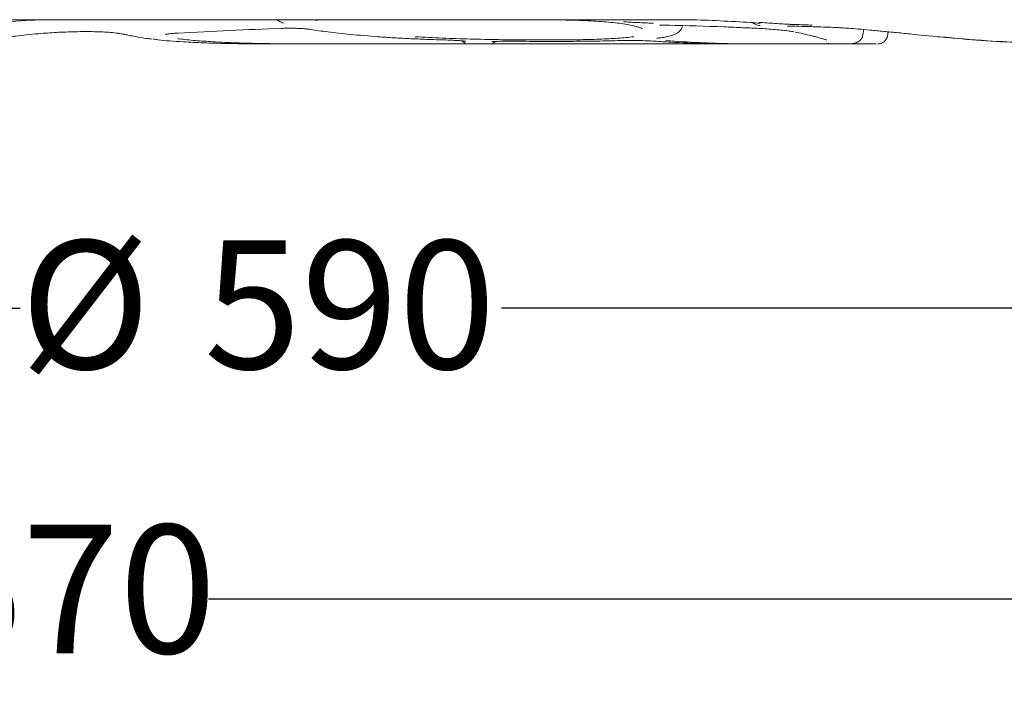
# Model space of a CAD drawing. Units: millimetres. Extents: x 274 to 1260, y 216 to 830.
# Drawn here: x 700 to 903, y 216 to 354 of the extents above; entities that cross this region are included whole.
import ezdxf

# ---------------------------------------------------------------- set-up
doc = ezdxf.new("R2010")
doc.units = ezdxf.units.MM
doc.header["$LTSCALE"] = 5
doc.linetypes.add('SLD-Durchgehend', pattern=[0])
doc.layers.add('MAßLINIE_MAßZEICHNUNGEN', color=7, linetype='SLD-Durchgehend')
doc.styles.add('SLDTEXTSTYLE0', font='Opinion Pro')
doc.dimstyles.new('SLDDIMSTYLE0', dxfattribs={"dimtxt": 26.458333, "dimasz": 17.5, "dimexe": 0, "dimexo": 0.0625, "dimgap": 6.614583, "dimtad": 0, "dimdec": 0, "dimrnd": 1e-09, "dimzin": 12, "dimdsep": 46, "dimtxsty": 'SLDTEXTSTYLE0', "dimsah": 1, "dimcen": 0.09, "dimadec": 0, "dimazin": 3, "dimtfac": 1, "dimtdec": 0, "dimtofl": 0, "dimtmove": 0, "dimatfit": 3, "dimfxl": 0, "dimfrac": 2, "dimtolj": 1, "dimtzin": 12, "dimarcsym": 0})

# ---------------------------------------------------------------- blocks, each defined once
blk = doc.blocks.new('_D_3')
at = {"layer": 'MAßLINIE_MAßZEICHNUNGEN', "color": 7}
for p, q in [((1045.02, 558.64), (1045.02, 229.91)), ((375.02, 496.41), (375.02, 229.91)), ((375.02, 234.91), (680.77, 234.91)), ((1045.02, 234.91), (739.27, 234.91))]:
    blk.add_line(p, q, dxfattribs=at)
for points in [[(375.02, 234.91), (392.52, 227.41), (392.52, 242.41)], [(1045.02, 234.91), (1027.52, 242.41), (1027.52, 227.41)]]:
    blk.add_solid(points, dxfattribs=at)
at = {"layer": 'MAßLINIE_MAßZEICHNUNGEN', "color": 7, "insert": (680.77, 250.25), "char_height": 26.458, "attachment_point": 1, "style": 'SLDTEXTSTYLE0'}
blk.add_mtext('670', dxfattribs=at)
blk = doc.blocks.new('_D_4')
at = {"layer": 'MAßLINIE_MAßZEICHNUNGEN', "color": 7}
for p, q in [((1045.02, 558.64), (1045.02, 289.91)), ((455.02, 483.96), (455.02, 289.91)), ((455.02, 294.91), (700.43, 294.91)), ((1045.02, 294.91), (799.61, 294.91))]:
    blk.add_line(p, q, dxfattribs=at)
for points in [[(455.02, 294.91), (472.52, 287.41), (472.52, 302.41)], [(1045.02, 294.91), (1027.52, 302.41), (1027.52, 287.41)]]:
    blk.add_solid(points, dxfattribs=at)
at = {"layer": 'MAßLINIE_MAßZEICHNUNGEN', "color": 7, "char_height": 26.458, "attachment_point": 1, "style": 'SLDTEXTSTYLE0'}
for s, insert in [('%%c', (700.43, 308.85)), ('590', (738.32, 308.85))]:
    blk.add_mtext(s, dxfattribs=dict(at, insert=insert))

msp = doc.modelspace()

# ---------------------------------------------------------------- linework, layer by layer
at = {"color": 7, "linetype": 'SLD-Durchgehend', "lineweight": 18}
for p, q in [((705.26, 354.36), (670.28, 354.36)), ((751.51, 354.36), (728.92, 354.36)), ((760.49, 354.36), (754.55, 354.36)), ((829.55, 354.36), (760.49, 354.36)), ((761.23, 354.22), (761.29, 354.24)), ((835.49, 354.36), (829.55, 354.36)), ((836.85, 354.36), (835.49, 354.36)), ((733.03, 351.61), (732.95, 351.61)), ((754.38, 352.57), (754.3, 352.58)), ((827.05, 353.03), (827.43, 352.93)), ((859.88, 351.87), (859.61, 351.91)), ((859.61, 351.9), (859.91, 351.84)), ((874.11, 351.21), (874.31, 352.33)), ((879.17, 350.98), (879.33, 351.86)), ((753.51, 349.36), (761.65, 349.36)), ((787.5, 349.36), (761.65, 349.36)), ((792.93, 349.36), (797.11, 349.36)), ((823.52, 349.36), (802.54, 349.36)), ((848.49, 349.36), (847.31, 349.36)), ((848.49, 349.36), (852.18, 349.36)), ((853.45, 349.36), (852.18, 349.36)), ((863.89, 349.36), (860.48, 349.36)), ((863.89, 349.36), (869.88, 349.36)), ((869.88, 349.36), (869.98, 349.36)), ((875.61, 349.36), (870.3, 349.36))]:
    msp.add_line(p, q, dxfattribs=at)
at = {"color": 7, "linetype": 'SLD-Durchgehend', "lineweight": 18, "flags": 128}
for points in [[(759.93, 352.38), (759.98, 352.38), (760.28, 352.36)], [(884.58, 351.34), (888.56, 350.95), (889.57, 350.85)], [(831.98, 350.55), (831.96, 350.55), (831.62, 350.54)]]:
    msp.add_lwpolyline(points, dxfattribs=at)
at = {"color": 7, "linetype": 'SLD-Durchgehend', "lineweight": 18}
for centre, start, end in [((792.93, 351.36), 223.0601, 270), ((797.11, 351.36), 270, 311.3808), ((877.21, 351.36), 269.952, 349.9201)]:
    msp.add_arc(centre, 2, start, end, dxfattribs=at)
for points, knots in [([(691.39, 352.87), (692.07, 353), (695.48, 353.63), (700.56, 354.24), (704.9, 354.33), (706.56, 354.36)], [0, 0, 0, 0, 0.133516, 0.667763, 1, 1, 1, 1]), ([(723.44, 354.36), (722.41, 354.36), (720.55, 354.36), (717.01, 354.36), (713.36, 354.36), (709.38, 354.36), (706.65, 354.36), (705.26, 354.36)], [0, 0, 0, 0, 0.228796, 0.416381, 0.610663, 0.802353, 1, 1, 1, 1]), ([(728.92, 354.36), (728.54, 354.36), (727.61, 354.36), (726.09, 354.36), (724.54, 354.36), (723.81, 354.36), (723.44, 354.36)], [0, 0, 0, 0, 0.193923, 0.461064, 0.73059, 1, 1, 1, 1]), ([(754.17, 354.36), (754.16, 354.36), (753.92, 354.36), (753.02, 354.36), (752.01, 354.36), (751.51, 354.36)], [0, 0, 0, 0, 0.029243, 0.514756, 1, 1, 1, 1]), ([(753.4, 354.36), (753.42, 354.34), (753.58, 354.18), (753.87, 354.03), (754.24, 353.82), (754.56, 353.71), (754.7, 353.66)], [0, 0, 0, 0, 0.043439, 0.300677, 0.670161, 1, 1, 1, 1]), ([(754.17, 354.36), (754.2, 354.36), (754.39, 354.36), (754.49, 354.36), (754.57, 354.36)], [0, 0, 0, 0, 0.149904, 1, 1, 1, 1]), ([(761.35, 354.24), (761.43, 354.25), (761.62, 354.28), (762.09, 354.31), (762.56, 354.32), (762.74, 354.33)], [0, 0, 0, 0, 0.291114, 0.729586, 1, 1, 1, 1]), ([(762.74, 354.33), (762.88, 354.33), (763.27, 354.34), (763.83, 354.34), (764.19, 354.34)], [0, 0, 0, 0, 0.355754, 1, 1, 1, 1]), ([(806.73, 354.36), (807.87, 354.36), (810.17, 354.35), (814.04, 354.28), (818.22, 354.13), (822.27, 353.82), (825.44, 353.44), (826.77, 353.12), (827.37, 352.98)], [0, 0, 0, 0, 0.123706, 0.248844, 0.444583, 0.646146, 0.841894, 1, 1, 1, 1]), ([(830.99, 353.65), (830.93, 353.65), (830.41, 353.66), (829.29, 353.69), (827.62, 353.77), (825.99, 353.86), (825.16, 353.92), (824.75, 353.95)], [0, 0, 0, 0, 0.032983, 0.269882, 0.510211, 0.755343, 1, 1, 1, 1]), ([(832.27, 353.19), (832.26, 353.19), (832.25, 353.19), (832.36, 353.2), (832.65, 353.22), (833.24, 353.23), (833.81, 353.22), (834.19, 353.21), (834.23, 353.21)], [0, 0, 0, 0, 0.011862, 0.154569, 0.371845, 0.648714, 0.962383, 1, 1, 1, 1]), ([(833.98, 350.9), (834.29, 350.98), (834.86, 351.11), (835.5, 351.39), (836.05, 351.71), (836.52, 352.18), (836.87, 352.71), (836.92, 353.1), (836.93, 353.22)], [0, 0, 0, 0, 0.283463, 0.506306, 0.680687, 0.81727, 0.944977, 1, 1, 1, 1]), ([(834.96, 354.36), (836.09, 354.36), (841.42, 354.34), (846.79, 354.03), (851.02, 353.78)], [0, 0, 0, 0, 0.210514, 1, 1, 1, 1]), ([(850.98, 353.78), (851.03, 353.78), (851.46, 353.75), (852.09, 353.7), (852.68, 353.64), (852.95, 353.6), (852.95, 353.6), (852.95, 353.6)], [0, 0, 0, 0, 0.048957, 0.378602, 0.697391, 0.917743, 1, 1, 1, 1]), ([(851.39, 353.75), (851.41, 353.73), (851.55, 353.61), (851.78, 353.5), (852.08, 353.36), (852.42, 353.25), (852.74, 353.17), (852.93, 353.13)], [0, 0, 0, 0, 0.02698, 0.165131, 0.34411, 0.616441, 1, 1, 1, 1]), ([(859.8, 353.37), (859.52, 353.38), (858.97, 353.4), (857.61, 353.48), (855.99, 353.58), (854.25, 353.7), (853.24, 353.77), (852.73, 353.81)], [0, 0, 0, 0, 0.190833, 0.385773, 0.58655, 0.793439, 1, 1, 1, 1]), ([(863.67, 353.25), (863.11, 353.27), (862, 353.3), (860.53, 353.35), (859.8, 353.37)], [0, 0, 0, 0, 0.498691, 1, 1, 1, 1]), ([(698.77, 350.85), (699.03, 350.89), (699.94, 351.02), (701.71, 351.23), (704.48, 351.51), (707.86, 351.75), (711.19, 351.88), (713.82, 351.91), (715.78, 351.89), (717.53, 351.83), (719.24, 351.73), (720.13, 351.63), (720.63, 351.57)], [0, 0, 0, 0, 0.0441057, 0.1586881, 0.2730956, 0.4231443, 0.5693296, 0.6513957, 0.7334925, 0.8150058, 0.8965975, 1, 1, 1, 1]), ([(720.35, 351.57), (720.57, 351.55), (721.19, 351.48), (721.65, 351.39), (721.99, 351.32), (722.05, 351.3)], [0, 0, 0, 0, 0.307717, 0.87103, 1, 1, 1, 1]), ([(722.05, 351.31), (722.32, 351.25), (722.95, 351.1), (723.74, 350.96), (724.2, 350.87)], [0, 0, 0, 0, 0.419325, 1, 1, 1, 1]), ([(730.42, 351.33), (730.42, 351.33), (730.41, 351.33), (730.55, 351.36), (730.9, 351.42), (731.55, 351.5), (732.29, 351.57), (732.84, 351.59), (733.03, 351.6)], [0, 0, 0, 0, 0.035425, 0.165423, 0.359663, 0.592245, 0.857876, 1, 1, 1, 1]), ([(754.38, 352.57), (754.42, 352.57), (754.83, 352.59), (755.7, 352.61), (756.9, 352.6), (758.05, 352.56), (759.02, 352.5), (759.67, 352.43), (759.87, 352.39), (759.93, 352.38)], [0, 0, 0, 0, 0.024011, 0.207124, 0.390493, 0.573176, 0.753442, 0.928338, 1, 1, 1, 1]), ([(760.28, 352.36), (761.42, 352.18), (763.79, 351.81), (768.45, 351.3), (772.22, 351), (774.13, 350.85)], [0, 0, 0, 0, 0.312462, 0.651314, 1, 1, 1, 1]), ([(827.45, 352.94), (827.68, 352.87), (828.14, 352.74), (828.48, 352.61), (828.64, 352.51), (828.6, 352.54), (828.6, 352.54)], [0, 0, 0, 0, 0.353137, 0.709308, 0.998281, 1, 1, 1, 1]), ([(845.51, 352.87), (846.63, 352.83), (849.05, 352.73), (851.47, 352.62), (852.77, 352.56)], [0, 0, 0, 0, 0.462614, 1, 1, 1, 1]), ([(852.77, 352.56), (853.28, 352.53), (854.29, 352.48), (856, 352.34), (857.59, 352.18), (859, 352.02), (859.59, 351.92), (859.88, 351.87)], [0, 0, 0, 0, 0.208231, 0.407652, 0.604583, 0.802337, 1, 1, 1, 1]), ([(858.61, 353.02), (858.61, 353.02), (858.58, 353.01), (858.73, 353.03), (859.09, 353.04), (859.61, 353.04), (860.09, 353.03), (860.26, 353.02)], [0, 0, 0, 0, 0.028385, 0.224044, 0.488699, 0.813639, 1, 1, 1, 1]), ([(860.26, 351.77), (860.3, 351.77), (861.06, 351.62), (862.25, 351.36), (863.49, 351.08), (863.99, 350.94), (864.08, 350.91)], [0, 0, 0, 0, 0.025484, 0.4645595, 0.9003369, 1, 1, 1, 1]), ([(864.92, 352.87), (865.66, 352.85), (867.13, 352.8), (868.27, 352.76), (868.84, 352.74)], [0, 0, 0, 0, 0.49882, 1, 1, 1, 1]), ([(868.84, 352.74), (869.13, 352.72), (869.74, 352.7), (871.19, 352.59), (873.12, 352.43), (875.55, 352.22), (878.38, 351.95), (881.43, 351.66), (883.53, 351.45), (884.58, 351.34)], [0, 0, 0, 0, 0.122346, 0.255779, 0.389224, 0.541106, 0.693086, 0.846491, 1, 1, 1, 1]), ([(869.98, 349.36), (870.04, 349.36), (870.56, 349.36), (871.27, 349.38), (871.95, 349.42), (872.47, 349.52), (872.86, 349.65), (873.31, 349.89), (873.74, 350.31), (874.06, 350.81), (874.08, 351.14), (874.08, 351.22)], [0, 0, 0, 0, 0.036816, 0.310401, 0.598142, 0.724705, 0.814176, 0.872625, 0.927877, 0.982988, 1, 1, 1, 1]), ([(724.18, 350.88), (724.95, 350.74), (726.01, 350.55), (727.26, 350.41), (727.62, 350.37)], [0, 0, 0, 0, 0.716696, 1, 1, 1, 1]), ([(727.93, 350.37), (728.23, 350.32), (729.94, 350.06), (733.45, 349.82), (738.21, 349.58), (742.89, 349.45), (747.95, 349.37), (751.66, 349.36), (753.51, 349.36)], [0, 0, 0, 0, 0.051517, 0.2963, 0.469693, 0.643085, 0.821543, 1, 1, 1, 1]), ([(761.65, 349.36), (760.08, 349.36), (756.94, 349.37), (752.44, 349.41), (748.14, 349.49), (744, 349.62), (740.08, 349.8), (736.46, 350.06), (734.06, 350.28), (733.01, 350.45), (732.9, 350.46)], [0, 0, 0, 0, 0.133698, 0.267396, 0.404237, 0.541078, 0.687011, 0.832942, 0.983146, 1, 1, 1, 1]), ([(774.13, 350.85), (775.23, 350.77), (777.44, 350.62), (781.01, 350.44), (784.73, 350.28), (787.33, 350.2), (788.62, 350.16)], [0, 0, 0, 0, 0.245305, 0.490607, 0.745305, 1, 1, 1, 1]), ([(826.91, 350.85), (826.41, 350.79), (825.43, 350.67), (823.14, 350.49), (819.88, 350.33), (815.4, 350.22), (810.31, 350.17), (804.85, 350.18), (799.06, 350.24), (793.24, 350.36), (787.39, 350.55), (783.72, 350.75), (781.87, 350.85)], [0, 0, 0, 0, 0.064034, 0.128719, 0.236448, 0.347357, 0.454858, 0.565503, 0.672505, 0.78261, 0.889736, 1, 1, 1, 1]), ([(792.93, 349.36), (792.88, 349.36), (792.79, 349.36), (791.98, 349.36), (790.76, 349.36), (789.19, 349.36), (788.06, 349.36), (787.5, 349.36)], [0, 0, 0, 0, 0.195287, 0.392935, 0.592717, 0.796448, 1, 1, 1, 1]), ([(788.6, 350.15), (788.66, 350.15), (789.13, 350.14), (789.97, 350.1), (791, 350.04), (791.75, 349.98), (792.13, 349.94), (792.28, 349.9), (792.25, 349.91), (792.25, 349.91)], [0, 0, 0, 0, 0.033935, 0.261284, 0.486417, 0.706585, 0.879225, 0.995627, 1, 1, 1, 1]), ([(802.54, 349.36), (802, 349.36), (800.92, 349.36), (799.38, 349.36), (798.12, 349.36), (797.27, 349.36), (797.16, 349.36), (797.11, 349.36)], [0, 0, 0, 0, 0.195297, 0.392945, 0.592717, 0.796447, 1, 1, 1, 1]), ([(797.7, 349.82), (797.71, 349.83), (797.72, 349.83), (797.97, 349.86), (798.47, 349.89), (799.26, 349.91), (800.29, 349.93), (801.1, 349.93), (801.54, 349.92), (801.58, 349.92)], [0, 0, 0, 0, 0.0685485, 0.198414, 0.3657274, 0.5617302, 0.7667045, 0.9786489, 1, 1, 1, 1]), ([(801.31, 349.92), (803.54, 349.91), (808.09, 349.87), (814.34, 349.89), (820.09, 349.95), (823.22, 350.04), (824.81, 350.09)], [0, 0, 0, 0, 0.249946, 0.507724, 0.750307, 1, 1, 1, 1]), ([(847.31, 349.36), (846.81, 349.36), (845.75, 349.36), (843.7, 349.36), (841.3, 349.36), (838.64, 349.36), (835.77, 349.36), (832.72, 349.36), (829.58, 349.36), (826.46, 349.36), (824.5, 349.36), (823.52, 349.36)], [0, 0, 0, 0, 0.1023786, 0.2159329, 0.3294406, 0.4387781, 0.548086, 0.6611962, 0.7742881, 0.8871372, 1, 1, 1, 1]), ([(824.81, 350.09), (824.87, 350.09), (825.31, 350.1), (826.3, 350.11), (827.91, 350.09), (829.62, 350.02), (830.62, 349.96), (831.13, 349.93)], [0, 0, 0, 0, 0.038887, 0.279154, 0.518451, 0.758934, 1, 1, 1, 1]), ([(831.13, 349.93), (832.26, 349.86), (838.06, 349.5), (843.84, 349.42), (848.49, 349.36)], [0, 0, 0, 0, 0.195496, 1, 1, 1, 1]), ([(831.92, 350.55), (832.3, 350.6), (833.07, 350.69), (833.66, 350.83), (833.96, 350.9)], [0, 0, 0, 0, 0.494343, 1, 1, 1, 1]), ([(852.18, 349.36), (851.05, 349.37), (845.41, 349.39), (839.17, 349.65), (834.08, 350.01), (833.47, 350.06)], [0, 0, 0, 0, 0.180159, 0.900973, 1, 1, 1, 1]), ([(860.48, 349.36), (860.2, 349.36), (859.64, 349.36), (858.27, 349.36), (856.67, 349.36), (854.96, 349.36), (853.95, 349.36), (853.45, 349.36)], [0, 0, 0, 0, 0.195297, 0.392945, 0.592718, 0.796448, 1, 1, 1, 1]), ([(867.18, 349.48), (867.09, 349.46), (866.77, 349.41), (865.72, 349.37), (864.5, 349.36), (863.89, 349.36)], [0, 0, 0, 0, 0.175328, 0.5876624, 1, 1, 1, 1]), ([(864.09, 350.92), (864.32, 350.85), (865.01, 350.67), (865.78, 350.44), (866.4, 350.25), (866.7, 350.13), (866.7, 350.13), (866.71, 350.12)], [0, 0, 0, 0, 0.146942, 0.44133, 0.690313, 0.895741, 1, 1, 1, 1]), ([(876.86, 349.36), (876.74, 349.36), (876.46, 349.36), (875.92, 349.36), (875.61, 349.36)], [0, 0, 0, 0, 0.424461, 1, 1, 1, 1]), ([(879.17, 351.01), (879.17, 351.01), (879.18, 351.01), (879.17, 351.01), (879.16, 351.01)], [0, 0, 0, 0, 0.33398, 1, 1, 1, 1]), ([(889.57, 350.85), (890.9, 350.72), (897.53, 350.09), (907.53, 349.48), (916.2, 349.39), (919.54, 349.36)], [0, 0, 0, 0, 0.133249, 0.666425, 1, 1, 1, 1]), ([(919.79, 349.36), (918.46, 349.37), (911.79, 349.4), (901.82, 349.78), (893.21, 350.55), (889.92, 350.85)], [0, 0, 0, 0, 0.133666, 0.668512, 1, 1, 1, 1])]:
    msp.add_open_spline(points, degree=3, knots=knots, dxfattribs=at)
for points in [[(833.93, 353.22), (837.8, 353.14), (841.66, 353.02), (845.51, 352.87)], [(732.95, 351.61), (740.07, 351.99), (747.18, 352.32), (754.3, 352.58)], [(860.39, 353.02), (862.06, 352.97), (863.57, 352.92), (864.92, 352.87)]]:
    msp.add_open_spline(points, degree=3, dxfattribs=at)

# ---------------------------------------------------------------- dimensions: what is measured, and where the dimension line sits
at = {"layer": 'MAßLINIE_MAßZEICHNUNGEN', "color": 7}
dim = msp.add_linear_dim(base=(1045.02, 234.91), p1=(375.02, 501.41), p2=(1045.02, 563.64), dimstyle='SLDDIMSTYLE0', dxfattribs=at)
dim.commit()
dim.dimension.update_dxf_attribs({"geometry": '_D_3', "text_midpoint": (710.02, 234.91), "dimtype": 160})
dim = msp.add_linear_dim(base=(1045.02, 294.91), p1=(455.02, 488.96), p2=(1045.02, 563.64), angle=0, text='%%c<>', dimstyle='SLDDIMSTYLE0', dxfattribs=at)
dim.commit()
dim.dimension.update_dxf_attribs({"geometry": '_D_4', "text_midpoint": (750.02, 294.91), "dimtype": 160})

doc.saveas('drawing.dxf')
